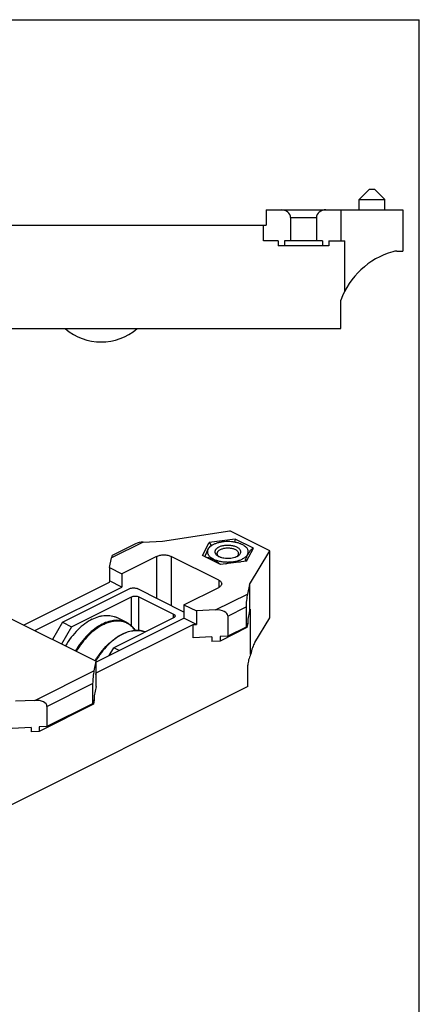
# Model space of a CAD drawing. Units: millimetres. Extents: x 226 to 436, y 12 to 309.
# Drawn here: x 359 to 436, y 118 to 309 of the extents above; entities that cross this region are included whole.
import ezdxf

# ---------------------------------------------------------------- set-up
doc = ezdxf.new("R2010")
doc.units = ezdxf.units.MM
doc.header["$LTSCALE"] = 19.36
doc.layers.get('0').update_dxf_attribs({"linetype": 'CONTINUOUS'})
doc.layers.add('COMPONENTI_DI_ASSIEME', color=7, linetype='CONTINUOUS')

msp = doc.modelspace()

# ---------------------------------------------------------------- linework, layer by layer
for p in [(226.14, 308.65), (436.14, 11.65)]:
    msp.add_line(p, (436.14, 308.65))
at = {"layer": 'COMPONENTI_DI_ASSIEME', "color": 7, "linetype": 'Continuous'}
for p, q in [((426.48, 275.83), (424.48, 273.83)), ((426.48, 275.83), (427.48, 275.83)), ((427.48, 275.83), (429.48, 273.83)), ((424.48, 273.83), (429.48, 273.83)), ((424.48, 271.83), (424.48, 273.83)), ((429.48, 271.83), (429.48, 273.83)), ((406.48, 271.83), (432.98, 271.83)), ((406.48, 271.83), (406.48, 268.83)), ((420.98, 271.83), (420.98, 265.83)), ((432.98, 271.83), (432.98, 263.83)), ((411.23, 270.33), (411.23, 265.83)), ((416.23, 270.33), (416.23, 265.83)), ((356.98, 268.84), (406.48, 268.83)), ((405.98, 265.83), (405.98, 268.83)), ((408.82, 265.83), (405.98, 265.83)), ((408.82, 265.83), (408.82, 264.83)), ((417.4, 265.83), (410.05, 265.83)), ((410.05, 265.83), (410.05, 264.83)), ((417.4, 265.83), (417.4, 264.83)), ((418.63, 265.83), (421.73, 265.83)), ((418.63, 265.83), (418.63, 264.83)), ((421.73, 256.08), (421.73, 265.83)), ((418.63, 264.83), (408.82, 264.83)), ((431.82, 263.83), (432.98, 263.83)), ((420.98, 248.83), (420.98, 254.33)), ((292.98, 248.84), (420.98, 248.83)), ((386.43, 207.69), (399.44, 209.67)), ((400.51, 208.08), (395.49, 207.4)), ((407.22, 205.78), (399.44, 209.67)), ((400.51, 208.08), (400.39, 207.47)), ((404.02, 206.32), (400.51, 208.08)), ((381.22, 207.13), (376.72, 204.88)), ((382.72, 207.5), (386.43, 207.69)), ((394.15, 204.89), (395.49, 207.4)), ((395.49, 207.4), (395.9, 206.77)), ((396.54, 207.12), (396.29, 207.01)), ((402.67, 203.81), (404.02, 206.32)), ((404.02, 206.32), (403.49, 205.84)), ((376.17, 202.57), (376.56, 204.42)), ((385.3, 204.72), (378.58, 201.36)), ((397.32, 200.13), (388.12, 204.72)), ((397.66, 203.14), (394.15, 204.89)), ((400.85, 204.72), (401.13, 204.89)), ((403.26, 199.28), (407.22, 205.78)), ((407.22, 192.79), (407.22, 205.78)), ((376.17, 202.57), (376.17, 199.97)), ((376.17, 202.57), (378.58, 201.36)), ((402.67, 203.81), (397.66, 203.14)), ((397.67, 203.15), (397.67, 203.14)), ((378.58, 201.36), (378.58, 198.77)), ((376.11, 199.65), (359.61, 191.4)), ((361.73, 190.34), (378.58, 198.77)), ((367.09, 191.98), (380.1, 198.48)), ((376.17, 199.97), (376.11, 199.65)), ((378.58, 198.77), (376.17, 199.97)), ((390.6, 193.94), (381.51, 198.48)), ((390.6, 195.35), (397.32, 198.71)), ((403.26, 199.28), (402.87, 197.42)), ((403.26, 199.28), (403.26, 194.08)), ((368.86, 191.09), (380.45, 196.89)), ((381.87, 196.89), (388.59, 193.53)), ((390.6, 195.35), (390.6, 192.75)), ((390.6, 195.35), (393, 194.15)), ((402.62, 194.94), (402.62, 191.04)), ((373.56, 184.43), (356.73, 192.84)), ((373.56, 184.23), (390.6, 192.75)), ((388.59, 192.82), (376.99, 187.03)), ((379.52, 191.9), (377.59, 192.87)), ((393, 191.55), (390.6, 192.75)), ((396.71, 194.34), (393, 194.15)), ((393, 194.15), (393, 191.55)), ((399.08, 193.17), (399.08, 189.27)), ((403.26, 194.08), (402.94, 192.58)), ((403.26, 194.08), (403.5, 194.49)), ((403.5, 185.71), (403.5, 194.49)), ((404.31, 188.02), (407.22, 192.79)), ((367.09, 191.98), (365.15, 188.63)), ((368.86, 191.09), (366.92, 187.75)), ((367.09, 191.98), (368.86, 191.09)), ((373.62, 182.14), (392.37, 191.52)), ((392.37, 191.52), (393, 191.55)), ((392.37, 188.92), (392.37, 191.52)), ((402.78, 190.93), (397.58, 188.33)), ((402.62, 191.04), (399.08, 189.27)), ((402.78, 191.79), (402.62, 191.04)), ((402.78, 191.79), (402.78, 190.93)), ((402.94, 191.72), (402.78, 190.93)), ((402.94, 192.58), (402.94, 191.72)), ((396, 189.11), (392.37, 188.92)), ((396, 189.11), (396, 188.25)), ((399.08, 189.27), (397.58, 189.19)), ((397.58, 189.19), (397.58, 188.33)), ((376.11, 185.51), (376.99, 187.03)), ((378.07, 186.49), (376.99, 187.03)), ((397.58, 188.33), (396, 188.25)), ((373.56, 184.43), (373.17, 182.57)), ((373.56, 184.43), (373.56, 181.83)), ((402.97, 179.5), (402.97, 183.66)), ((373.56, 181.83), (373.62, 182.14)), ((373.62, 179.55), (373.62, 182.14)), ((402.97, 179.5), (312.46, 134.24)), ((372.92, 180.09), (372.92, 176.19)), ((373.62, 179.55), (373.24, 177.73)), ((373.24, 177.73), (373.24, 176.86)), ((361.71, 176.84), (358, 176.65)), ((373.08, 176.07), (362.58, 170.82)), ((372.92, 176.19), (364.08, 171.77)), ((364.08, 175.67), (364.08, 171.77)), ((373.08, 176.94), (372.92, 176.19)), ((373.08, 176.94), (373.08, 176.07)), ((373.24, 176.86), (373.08, 176.07)), ((364.08, 171.77), (362.58, 171.69)), ((362.58, 171.69), (362.58, 170.82)), ((361, 171.61), (357.37, 171.42)), ((361, 171.61), (361, 170.74)), ((362.58, 170.82), (361, 170.74))]:
    msp.add_line(p, q, dxfattribs=at)
at = {"layer": 'COMPONENTI_DI_ASSIEME', "color": 9, "linetype": 'Continuous'}
for p, q in [((411.23, 270.33), (416.23, 270.33)), ((382.72, 207.5), (376.56, 204.42)), ((385.3, 204.72), (385.3, 196.59)), ((388.12, 204.72), (388.12, 195.18)), ((397.32, 200.13), (397.32, 198.71)), ((380.45, 191.24), (380.45, 196.89)), ((381.87, 190.36), (381.87, 196.89)), ((396.71, 194.34), (402.87, 197.42)), ((399.08, 193.17), (402.62, 194.94)), ((388.59, 192.82), (388.59, 193.53)), ((361.71, 176.84), (373.17, 182.57)), ((364.08, 175.67), (372.92, 180.09))]:
    msp.add_line(p, q, dxfattribs=at)
at = {"layer": 'COMPONENTI_DI_ASSIEME', "color": 7, "linetype": 'Continuous'}
for centre, radius, start, end in [((435.1, 249.29), 15, 105.8703, 160.3523), ((431.82, 260.83), 3, 89.9951, 105.8703), ((374.57, 256.84), 10.6, 229.1145, 310.8754), ((399.89, 202.98), 4.49, 66.7117, 67.2569), ((416.53, 199.1), 14.86, 160.3872, 161.0389), ((390.91, 195.75), 10.02, 47.634, 48.5869), ((418.95, 198.27), 17.42, 161.196, 161.5484), ((417.78, 198.67), 16.18, 161.0352, 161.1923), ((382.42, 182.04), 8.51, 116.0084, 116.5657)]:
    msp.add_arc(centre, radius, start, end, dxfattribs=at)
at = {"layer": 'COMPONENTI_DI_ASSIEME', "color": 9, "linetype": 'Continuous'}
msp.add_arc((382.55, 181.95), 8.6, 116.5656, 117.0588, dxfattribs=at)
at = {"layer": 'COMPONENTI_DI_ASSIEME', "color": 7, "linetype": 'Continuous'}
for centre, major_axis, ratio, start_param, end_param in [((409.38, 270.33), (1.85, 0), 0.810526, 0, 1.570796), ((418.08, 270.33), (1.85, 0), 0.810526, 1.570796, 3.141593), ((382.72, 206.2), (2.37, 0.18), 0.546132, 1.530038, 2.214809), ((376.56, 203.12), (0.17, 1.76), 0.10329, 0.064591, 0.749362), ((402.87, 196.12), (0.17, 1.76), 0.10329, 0.749362, 2.320159), ((396.71, 193.05), (2.37, 0.18), 0.546132, -0.040758, 1.530038), ((404.31, 185.25), (0.6, 3.27), 0.265373, 0.608373, 1.480385), ((373.17, 181.27), (0.17, 1.76), 0.10329, 0.749362, 2.320159), ((361.71, 175.54), (2.37, 0.18), 0.546132, -0.040758, 1.530038)]:
    msp.add_ellipse(centre, major_axis=major_axis, ratio=ratio, start_param=start_param, end_param=end_param, dxfattribs=at)
for points, knots in [([(395.82, 206.81), (395.77, 206.78), (395.67, 206.7), (395.52, 206.55), (395.37, 206.36), (395.22, 206.11), (395.07, 205.8), (394.93, 205.45), (394.78, 205.06), (394.69, 204.79), (394.65, 204.65)], [0, 0, 0, 0, 0.070231, 0.152178, 0.249697, 0.365667, 0.500881, 0.653774, 0.82127, 1, 1, 1, 1]), ([(396.29, 207.01), (396.2, 206.96), (396.03, 206.87), (395.8, 206.71), (395.6, 206.55), (395.43, 206.37), (395.3, 206.19), (395.2, 206), (395.14, 205.8), (395.12, 205.61), (395.14, 205.41), (395.2, 205.22), (395.3, 205.03), (395.43, 204.84), (395.6, 204.67), (395.8, 204.5), (396.03, 204.35), (396.29, 204.2), (396.58, 204.07), (397, 203.92), (397.58, 203.76), (398.32, 203.65), (399.08, 203.62), (399.85, 203.65), (400.59, 203.76), (401.17, 203.92), (401.59, 204.07), (401.79, 204.16), (401.88, 204.21)], [0, 0, 0, 0, 0.031089, 0.06022, 0.087361, 0.112585, 0.136055, 0.158048, 0.178964, 0.199309, 0.219653, 0.240568, 0.262561, 0.286029, 0.311252, 0.338393, 0.367517, 0.398609, 0.431586, 0.466313, 0.540237, 0.618615, 0.699301, 0.779988, 0.858368, 0.932291, 0.967025, 1, 1, 1, 1]), ([(401.63, 207.12), (401.44, 207.2), (401.05, 207.34), (400.43, 207.48), (399.77, 207.57), (399.08, 207.59), (398.4, 207.57), (397.74, 207.48), (397.12, 207.33), (396.73, 207.2), (396.54, 207.12)], [0, 0, 0, 0, 0.115109, 0.238526, 0.367764, 0.499994, 0.632225, 0.761463, 0.884879, 1, 1, 1, 1]), ([(397.32, 206.49), (397.26, 206.46), (397.15, 206.4), (397.01, 206.31), (396.88, 206.2), (396.77, 206.09), (396.69, 205.97), (396.63, 205.85), (396.59, 205.73), (396.58, 205.65), (396.58, 205.61)], [0, 0, 0, 0, 0.155976, 0.30217, 0.438348, 0.564891, 0.682643, 0.792982, 0.89792, 1, 1, 1, 1]), ([(397.6, 206), (397.51, 205.96), (397.34, 205.86), (397.17, 205.7), (397.07, 205.57), (397.02, 205.47), (396.99, 205.37), (396.98, 205.3), (396.98, 205.26)], [0, 0, 0, 0, 0.302079, 0.564547, 0.682394, 0.792826, 0.897848, 1, 1, 1, 1]), ([(401.58, 205.61), (401.58, 205.64), (401.58, 205.7), (401.55, 205.83), (401.48, 205.98), (401.34, 206.15), (401.16, 206.31), (400.93, 206.46), (400.66, 206.58), (400.36, 206.69), (400.04, 206.77), (399.69, 206.82), (399.33, 206.86), (398.96, 206.86), (398.6, 206.84), (398.25, 206.79), (397.91, 206.72), (397.6, 206.62), (397.41, 206.54), (397.32, 206.49)], [0, 0, 0, 0, 0.019031, 0.038367, 0.078973, 0.12371, 0.173626, 0.229101, 0.289996, 0.355799, 0.425719, 0.498773, 0.573843, 0.649732, 0.725208, 0.799061, 0.870135, 0.937407, 1, 1, 1, 1]), ([(401.18, 205.26), (401.18, 205.29), (401.18, 205.34), (401.16, 205.44), (401.1, 205.57), (400.98, 205.72), (400.83, 205.85), (400.64, 205.97), (400.41, 206.08), (400.16, 206.17), (399.88, 206.24), (399.59, 206.28), (399.29, 206.31), (398.98, 206.31), (398.68, 206.29), (398.38, 206.25), (398.1, 206.19), (397.84, 206.11), (397.68, 206.04), (397.6, 206)], [0, 0, 0, 0, 0.019031, 0.038367, 0.078966, 0.123695, 0.173603, 0.22907, 0.28996, 0.355759, 0.425679, 0.498734, 0.573808, 0.649702, 0.725184, 0.799044, 0.870124, 0.937404, 1, 1, 1, 1]), ([(401.88, 204.21), (401.97, 204.26), (402.15, 204.35), (402.39, 204.52), (402.6, 204.69), (402.77, 204.88), (402.9, 205.07), (402.99, 205.27), (403.04, 205.48), (403.04, 205.68), (403.01, 205.89), (402.93, 206.09), (402.81, 206.29), (402.65, 206.47), (402.45, 206.65), (402.22, 206.82), (401.95, 206.97), (401.76, 207.06), (401.66, 207.11)], [0, 0, 0, 0, 0.076786, 0.14849, 0.215045, 0.276681, 0.333885, 0.387481, 0.438637, 0.488793, 0.53952, 0.592315, 0.648429, 0.708783, 0.773955, 0.844228, 0.919633, 1, 1, 1, 1]), ([(385.3, 204.72), (385.5, 204.82), (385.97, 204.97), (386.71, 205.04), (387.45, 204.97), (387.92, 204.82), (388.12, 204.72)], [0, 0, 0, 0, 0.235394, 0.500005, 0.764613, 1, 1, 1, 1]), ([(394.81, 204.57), (394.92, 204.56), (395.15, 204.53), (395.49, 204.46), (395.83, 204.35), (396.18, 204.21), (396.53, 204.02), (396.87, 203.8), (397.21, 203.55), (397.43, 203.36), (397.54, 203.26)], [0, 0, 0, 0, 0.108556, 0.220682, 0.337325, 0.459276, 0.586911, 0.720046, 0.858033, 1, 1, 1, 1]), ([(396.58, 205.61), (396.58, 205.57), (396.59, 205.51), (396.61, 205.41), (396.65, 205.32), (396.72, 205.19), (396.85, 205.04), (396.97, 204.93), (397.04, 204.89)], [0, 0, 0, 0, 0.10854, 0.218981, 0.333074, 0.452332, 0.710492, 1, 1, 1, 1]), ([(396.98, 205.26), (396.98, 205.22), (397, 205.13), (397.04, 205), (397.12, 204.88), (397.19, 204.8), (397.23, 204.77)], [0, 0, 0, 0, 0.227866, 0.465491, 0.720995, 1, 1, 1, 1]), ([(397.04, 204.89), (397.1, 204.85), (397.21, 204.77), (397.41, 204.68), (397.62, 204.59), (397.93, 204.49), (398.35, 204.4), (398.87, 204.35), (399.41, 204.36), (399.93, 204.42), (400.35, 204.52), (400.65, 204.63), (400.79, 204.69), (400.85, 204.72)], [0, 0, 0, 0, 0.050441, 0.104531, 0.162048, 0.222658, 0.351354, 0.486614, 0.623764, 0.757971, 0.884647, 0.943962, 1, 1, 1, 1]), ([(400.94, 204.77), (400.98, 204.81), (401.05, 204.88), (401.13, 205), (401.17, 205.13), (401.18, 205.22), (401.18, 205.26)], [0, 0, 0, 0, 0.278544, 0.533952, 0.771768, 1, 1, 1, 1]), ([(401.13, 204.89), (401.2, 204.93), (401.32, 205.04), (401.47, 205.22), (401.55, 205.38), (401.58, 205.51), (401.58, 205.58), (401.58, 205.61)], [0, 0, 0, 0, 0.289689, 0.547969, 0.7809, 0.891393, 1, 1, 1, 1]), ([(402.53, 204.08), (402.57, 204.18), (402.63, 204.36), (402.73, 204.61), (402.84, 204.85), (402.94, 205.05), (403.05, 205.24), (403.18, 205.43), (403.29, 205.56), (403.49, 205.84)], [0, 0, 0, 0, 0.165885, 0.322102, 0.467023, 0.599321, 0.718286, 0.824027, 1, 1, 1, 1]), ([(398.69, 203.28), (398.92, 203.37), (399.27, 203.48), (399.76, 203.59), (400.12, 203.65), (400.48, 203.69), (400.96, 203.71), (401.32, 203.69), (401.55, 203.66)], [0, 0, 0, 0, 0.255235, 0.38196, 0.507809, 0.632617, 0.756277, 1, 1, 1, 1]), ([(380.1, 198.48), (380.2, 198.53), (380.44, 198.6), (380.81, 198.64), (381.18, 198.6), (381.41, 198.53), (381.51, 198.48)], [0, 0, 0, 0, 0.2354, 0.5, 0.7646, 1, 1, 1, 1]), ([(397.32, 200.13), (397.4, 200.08), (397.56, 199.99), (397.75, 199.82), (397.87, 199.63), (397.9, 199.49), (397.9, 199.42)], [0, 0, 0, 0, 0.302456, 0.565508, 0.793406, 1, 1, 1, 1]), ([(397.9, 199.42), (397.9, 199.35), (397.87, 199.21), (397.75, 199.02), (397.56, 198.85), (397.4, 198.76), (397.32, 198.71)], [0, 0, 0, 0, 0.206589, 0.434486, 0.697539, 1, 1, 1, 1]), ([(380.45, 196.89), (380.56, 196.94), (380.79, 197.01), (381.16, 197.05), (381.53, 197.01), (381.77, 196.94), (381.87, 196.89)], [0, 0, 0, 0, 0.235398, 0.5, 0.764602, 1, 1, 1, 1]), ([(372.85, 192.57), (373.26, 192.77), (373.89, 193.02), (374.74, 193.23), (375.36, 193.3), (375.96, 193.31), (376.53, 193.24), (377.08, 193.09), (377.43, 192.95), (377.59, 192.87)], [0, 0, 0, 0, 0.278842, 0.409571, 0.534959, 0.655685, 0.772664, 0.887011, 1, 1, 1, 1]), ([(388.59, 193.53), (388.63, 193.51), (388.71, 193.46), (388.8, 193.38), (388.86, 193.28), (388.88, 193.21), (388.88, 193.18)], [0, 0, 0, 0, 0.302285, 0.565543, 0.793473, 1, 1, 1, 1]), ([(388.88, 193.18), (388.88, 193.14), (388.86, 193.07), (388.8, 192.98), (388.71, 192.89), (388.63, 192.85), (388.59, 192.82)], [0, 0, 0, 0, 0.206527, 0.434457, 0.697715, 1, 1, 1, 1]), ([(372.85, 192.57), (372.35, 192.32), (371.36, 191.69), (369.99, 190.5), (368.72, 189.05), (367.98, 187.96), (367.64, 187.38)], [0, 0, 0, 0, 0.226145, 0.470899, 0.730557, 1, 1, 1, 1]), ([(379.52, 191.9), (379.69, 191.82), (380.02, 191.63), (380.46, 191.27), (380.87, 190.85), (381.11, 190.54), (381.22, 190.38)], [0, 0, 0, 0, 0.243996, 0.490474, 0.74177, 1, 1, 1, 1]), ([(373.43, 184.5), (373.77, 185.07), (374.5, 186.15), (375.76, 187.59), (377.12, 188.78), (378.11, 189.4), (378.61, 189.65)], [0, 0, 0, 0, 0.268827, 0.528113, 0.77297, 1, 1, 1, 1]), ([(378.69, 189.68), (379.06, 189.87), (379.81, 190.17), (380.79, 190.37), (381.54, 190.4), (382.08, 190.36), (382.6, 190.27), (382.93, 190.16), (383.1, 190.1)], [0, 0, 0, 0, 0.274698, 0.530101, 0.651753, 0.770085, 0.885873, 1, 1, 1, 1]), ([(403.5, 185.71), (403.34, 185.38), (403.08, 184.71), (402.97, 184), (402.97, 183.66)], [0, 0, 0, 0, 0.518145, 1, 1, 1, 1])]:
    msp.add_open_spline(points, degree=3, knots=knots, dxfattribs=at)
at = {"layer": 'COMPONENTI_DI_ASSIEME', "color": 9, "linetype": 'Continuous'}
for points, knots in [([(374.78, 191.6), (374.28, 191.35), (373.29, 190.73), (371.92, 189.53), (370.65, 188.08), (369.92, 186.99), (369.57, 186.42)], [0, 0, 0, 0, 0.226091, 0.47083, 0.73051, 1, 1, 1, 1]), ([(374.9, 191.45), (374.41, 191.21), (373.43, 190.59), (372.07, 189.41), (370.82, 187.98), (370.09, 186.9), (369.75, 186.33)], [0, 0, 0, 0, 0.226107, 0.47084, 0.730509, 1, 1, 1, 1]), ([(379.52, 191.9), (379.36, 191.99), (379.01, 192.13), (378.46, 192.27), (377.89, 192.34), (377.07, 192.34), (376.01, 192.14), (375.19, 191.81), (374.78, 191.6)], [0, 0, 0, 0, 0.113054, 0.227465, 0.344503, 0.465285, 0.721115, 1, 1, 1, 1]), ([(381.17, 190.37), (381.01, 190.6), (380.65, 191.03), (380, 191.55), (379.27, 191.93), (378.47, 192.15), (377.62, 192.21), (376.88, 192.13), (376.29, 191.99), (375.66, 191.8), (375.2, 191.6), (374.9, 191.45)], [0, 0, 0, 0, 0.121583, 0.238754, 0.354293, 0.471196, 0.592271, 0.71981, 0.786576, 0.855491, 1, 1, 1, 1]), ([(378.63, 189.61), (378.14, 189.36), (377.16, 188.73), (375.81, 187.54), (374.56, 186.11), (373.83, 185.03), (373.5, 184.46)], [0, 0, 0, 0, 0.226546, 0.471395, 0.730886, 1, 1, 1, 1]), ([(383.09, 190.1), (382.93, 190.16), (382.61, 190.26), (382.09, 190.35), (381.55, 190.39), (380.8, 190.35), (379.83, 190.14), (379.08, 189.83), (378.7, 189.64)], [0, 0, 0, 0, 0.112706, 0.227348, 0.344917, 0.466264, 0.722541, 1, 1, 1, 1])]:
    msp.add_open_spline(points, degree=3, knots=knots, dxfattribs=at)

doc.saveas('drawing.dxf')
